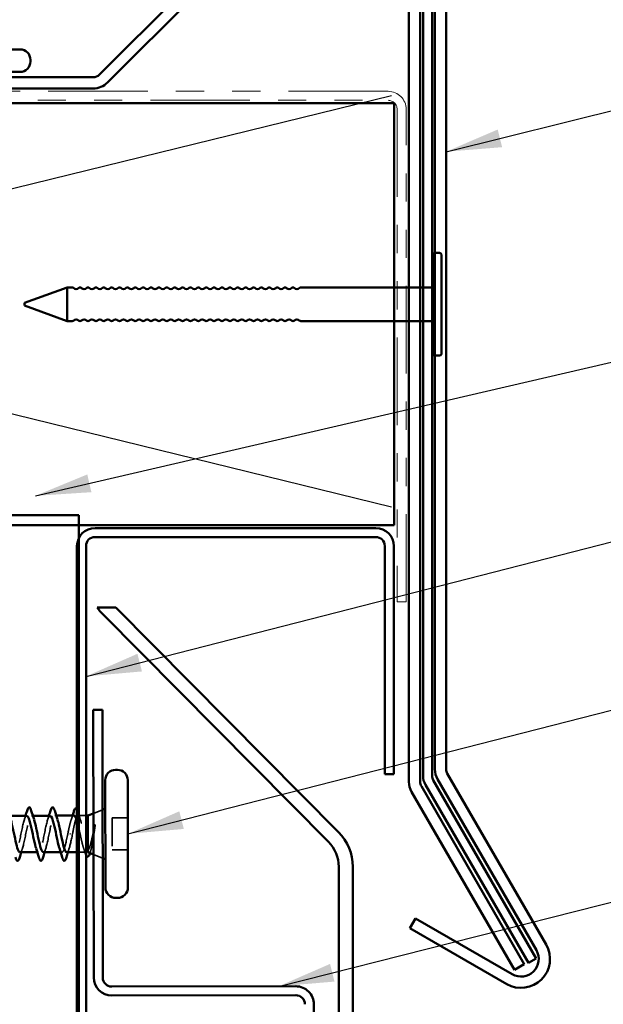
# Model space of a CAD drawing. Units: inches. Extents: x 0.6 to 33.4, y 0.6 to 21.4.
# Drawn here: x 9.2 to 11.3, y 14.9 to 18.4 of the extents above; entities that cross this region are included whole.
import ezdxf

# ---------------------------------------------------------------- set-up
doc = ezdxf.new("R2010")
doc.units = ezdxf.units.IN
doc.header["$LTSCALE"] = 2
doc.header["$MEASUREMENT"] = 0
doc.linetypes.add('DASHED', pattern=[0.2067, 0.1654, -0.0413])
doc.linetypes.add('DOUBLE_DASH_CHAIN', pattern=[1.2403, 0.6614, -0.0827, 0.1654, -0.0827, 0.1654, -0.0827])
for name, color, linetype, lineweight in [('Hidden (ANSI)', 7, 'DASHED', 35), ('Sketch Geometry (ANSI)', 7, 'Continuous', 25), ('Symbol (ANSI)', 7, 'Continuous', 25), ('Visible (ANSI)', 7, 'Continuous', 50)]:
    doc.layers.add(name, color=color, linetype=linetype, lineweight=lineweight)
doc.styles.add('Note Text (ANSI)', font='tahoma.ttf')
doc.dimstyles.new('Default (ANSI)$7', dxfattribs={"dimscale": 2, "dimtxt": 0.12, "dimasz": 0.098425, "dimexe": 0.125, "dimexo": 0.0625, "dimgap": 0.031496, "dimtad": 0, "dimtih": 1, "dimtoh": 1, "dimrnd": 1e-08, "dimzin": 4, "dimdsep": 46, "dimtxsty": 'Note Text (ANSI)', "dimcen": 0.09, "dimdle": 0.393701, "dimclrd": 256, "dimclre": 256, "dimclrt": 256, "dimadec": 0, "dimazin": 1, "dimtfac": 1, "dimtofl": 0, "dimtmove": 0, "dimatfit": 3, "dimfxl": 1, "dimtolj": 1, "dimtzin": 4, "dimlwd": -1, "dimlwe": -1, "dimarcsym": 0})

msp = doc.modelspace()

# ---------------------------------------------------------------- linework, layer by layer
at = {"layer": 'Hidden (ANSI)', "ltscale": 0.004078}
for p, q in [((9.29464, 15.61621), (9.29025, 15.61621)), ((9.37764, 15.61633), (9.37325, 15.61632)), ((9.31493, 15.48624), (9.31054, 15.48623)), ((9.39793, 15.48636), (9.39354, 15.48635))]:
    msp.add_line(p, q, dxfattribs=at)
at = {"layer": 'Hidden (ANSI)', "ltscale": 0.026958}
msp.add_line((9.48348, 15.61647), (9.45506, 15.61643), dxfattribs=at)
at = {"layer": 'Hidden (ANSI)', "ltscale": 0.032759}
for p, q in [((9.50999, 15.62458), (9.54197, 15.63752)), ((9.51019, 15.47845), (9.54221, 15.46559))]:
    msp.add_line(p, q, dxfattribs=at)
at = {"layer": 'Hidden (ANSI)', "ltscale": 0.053232}
for p, q in [((9.63201, 15.60818), (9.57601, 15.6081)), ((9.63217, 15.49518), (9.57617, 15.4951))]:
    msp.add_line(p, q, dxfattribs=at)
at = {"layer": 'Hidden (ANSI)', "ltscale": 0.107515}
msp.add_line((9.57601, 15.6081), (9.57617, 15.4951), dxfattribs=at)
at = {"layer": 'Hidden (ANSI)', "ltscale": 0.002412}
msp.add_line((9.42806, 15.5514), (9.42612, 15.55139), dxfattribs=at)
at = {"layer": 'Hidden (ANSI)', "ltscale": 0.031334}
msp.add_line((9.48448, 15.48648), (9.45148, 15.48643), dxfattribs=at)
at = {"layer": 'Hidden (ANSI)', "ltscale": 0.239852}
msp.add_open_spline([(9.27325, 15.61614), (9.27271, 15.61616), (9.27218, 15.61602), (9.27164, 15.6157), (9.2662, 15.61244), (9.2608, 15.5911), (9.25539, 15.56494), (9.24999, 15.53877), (9.24459, 15.50967), (9.23917, 15.49569), (9.23383, 15.48192), (9.22847, 15.48381), (9.22308, 15.50009)], degree=3, knots=[10.9955743, 10.9955743, 10.9955743, 10.9955743, 11.1174925, 11.1174925, 11.1174925, 12.3527695, 12.3527695, 12.3527695, 13.5880464, 13.5880464, 13.5880464, 14.8053186, 14.8053186, 14.8053186, 14.8053186], dxfattribs=at)
at = {"layer": 'Hidden (ANSI)', "ltscale": 0.239862}
msp.add_open_spline([(9.24893, 15.48652), (9.25193, 15.48659), (9.25492, 15.49137), (9.25791, 15.50068), (9.26333, 15.51755), (9.26872, 15.54804), (9.27413, 15.57323), (9.27953, 15.59841), (9.28495, 15.61647), (9.29039, 15.6162), (9.29328, 15.61606), (9.29619, 15.61072), (9.2991, 15.60193)], degree=3, knots=[-14.1371669, -14.1371669, -14.1371669, -14.1371669, -13.4556824, -13.4556824, -13.4556824, -12.2204055, -12.2204055, -12.2204055, -10.9851286, -10.9851286, -10.9851286, -10.3274227, -10.3274227, -10.3274227, -10.3274227], dxfattribs=at)
at = {"layer": 'Hidden (ANSI)', "ltscale": 0.014082}
for points in [[(9.26444, 15.60219), (9.26595, 15.60681), (9.26742, 15.61148), (9.26886, 15.61618)], [(9.34744, 15.60231), (9.34895, 15.60693), (9.35042, 15.61159), (9.35186, 15.61629)], [(9.25774, 15.50014), (9.25623, 15.49552), (9.25476, 15.49085), (9.25332, 15.48615)], [(9.34074, 15.50025), (9.33923, 15.49563), (9.33776, 15.49097), (9.33632, 15.48627)], [(9.42374, 15.50037), (9.42223, 15.49575), (9.42076, 15.49108), (9.41932, 15.48638)]]:
    msp.add_open_spline(points, degree=3, dxfattribs=at)
at = {"layer": 'Hidden (ANSI)', "ltscale": 0.23984}
msp.add_open_spline([(9.35625, 15.61616), (9.35524, 15.61623), (9.35424, 15.61573), (9.35323, 15.6146), (9.3478, 15.60852), (9.34239, 15.58482), (9.33699, 15.5582), (9.33159, 15.53158), (9.32619, 15.50397), (9.32076, 15.4925), (9.31589, 15.4822), (9.31099, 15.48561), (9.30608, 15.50025)], degree=3, knots=[4.712389, 4.712389, 4.712389, 4.712389, 4.9411078, 4.9411078, 4.9411078, 6.1763847, 6.1763847, 6.1763847, 7.4116617, 7.4116617, 7.4116617, 8.5221333, 8.5221333, 8.5221333, 8.5221333], dxfattribs=at)
at = {"layer": 'Hidden (ANSI)', "ltscale": 0.23986}
msp.add_open_spline([(9.33193, 15.48664), (9.33446, 15.48661), (9.33699, 15.48994), (9.33951, 15.49672), (9.34493, 15.51127), (9.35032, 15.54068), (9.35573, 15.56669), (9.36113, 15.5927), (9.36654, 15.61344), (9.37198, 15.61602), (9.37534, 15.61762), (9.37871, 15.61219), (9.3821, 15.60206)], degree=3, knots=[-7.8539816, -7.8539816, -7.8539816, -7.8539816, -7.2792977, -7.2792977, -7.2792977, -6.0440208, -6.0440208, -6.0440208, -4.8087438, -4.8087438, -4.8087438, -4.0442373, -4.0442373, -4.0442373, -4.0442373], dxfattribs=at)
at = {"layer": 'Hidden (ANSI)', "ltscale": 0.099355}
msp.add_open_spline([(9.44043, 15.61641), (9.44027, 15.61641), (9.44011, 15.6164), (9.43808, 15.61607), (9.43624, 15.61403), (9.43253, 15.60675), (9.4307, 15.60158), (9.42713, 15.58924), (9.42543, 15.58235), (9.422, 15.56738), (9.4203, 15.55941), (9.41859, 15.55138)], degree=3, knots=[0.60138691, 0.60138691, 0.60138691, 0.60138691, 0.60733556, 0.60733556, 0.67481729, 0.67481729, 0.74229902, 0.74229902, 0.8048716, 0.8048716, 0.86744418, 0.86744418, 0.86744418, 0.86744418], dxfattribs=at)
at = {"layer": 'Hidden (ANSI)', "ltscale": 0.015282}
msp.add_open_spline([(9.43075, 15.60131), (9.43241, 15.60629), (9.43402, 15.61133), (9.4356, 15.61641)], degree=3, dxfattribs=at)
at = {"layer": 'Hidden (ANSI)', "ltscale": 0.241928}
msp.add_open_spline([(9.43559, 15.55141), (9.43723, 15.56003), (9.43885, 15.56856), (9.44213, 15.58447), (9.44376, 15.59168), (9.44705, 15.60378), (9.44867, 15.60855), (9.45197, 15.61497), (9.4536, 15.61656), (9.45691, 15.6163), (9.45854, 15.61446), (9.46186, 15.60756), (9.4635, 15.60258), (9.46682, 15.59012), (9.46847, 15.58277), (9.47179, 15.56668), (9.47344, 15.5581), (9.47677, 15.54087), (9.47841, 15.5324), (9.48121, 15.51918), (9.48234, 15.51418), (9.48348, 15.50968)], degree=3, knots=[0, 0, 0, 0, 0.06687142, 0.06687142, 0.13374283, 0.13374283, 0.20061425, 0.20061425, 0.26748567, 0.26748567, 0.33435708, 0.33435708, 0.4012285, 0.4012285, 0.46809992, 0.46809992, 0.53497133, 0.53497133, 0.60184275, 0.60184275, 0.64763358, 0.64763358, 0.64763358, 0.64763358], dxfattribs=at)
at = {"layer": 'Hidden (ANSI)', "ltscale": 0.024076}
msp.add_open_spline([(9.45148, 15.63856), (9.4516, 15.63835), (9.45172, 15.63814), (9.45302, 15.63574), (9.45418, 15.63265), (9.45533, 15.62875)], degree=3, knots=[0.175755191, 0.175755191, 0.175755191, 0.175755191, 0.181619193, 0.181619193, 0.240082135, 0.240082135, 0.240082135, 0.240082135], dxfattribs=at)
at = {"layer": 'Hidden (ANSI)', "ltscale": 0.025203}
msp.add_open_spline([(9.45533, 15.62875), (9.45782, 15.6203), (9.46038, 15.61187), (9.46305, 15.60359)], degree=3, dxfattribs=at)
at = {"layer": 'Hidden (ANSI)', "ltscale": 0.174689}
msp.add_open_spline([(9.49017, 15.49182), (9.48832, 15.48838), (9.48648, 15.48656), (9.48276, 15.48639), (9.48091, 15.48804), (9.47718, 15.49459), (9.47534, 15.49944), (9.4716, 15.5117), (9.46975, 15.51899), (9.466, 15.53503), (9.46415, 15.54362), (9.46041, 15.56093), (9.45855, 15.56948), (9.45494, 15.5848), (9.45321, 15.59152), (9.45148, 15.59723)], degree=3, knots=[0, 0, 0, 0, 0.06748173, 0.06748173, 0.13496346, 0.13496346, 0.20244519, 0.20244519, 0.26992692, 0.26992692, 0.33740864, 0.33740864, 0.40489037, 0.40489037, 0.46772478, 0.46772478, 0.46772478, 0.46772478], dxfattribs=at)
at = {"layer": 'Hidden (ANSI)', "ltscale": 0.105794}
msp.add_open_spline([(9.51416, 15.57955), (9.51215, 15.57023), (9.51013, 15.56045), (9.50603, 15.54137), (9.50401, 15.53226), (9.5, 15.51629), (9.49805, 15.50947), (9.49412, 15.49851), (9.49217, 15.4944), (9.49017, 15.49182)], degree=3, knots=[0, 0, 0, 0, 0.07588897, 0.07588897, 0.1494652, 0.1494652, 0.21768686, 0.21768686, 0.28372234, 0.28372234, 0.28372234, 0.28372234], dxfattribs=at)
at = {"layer": 'Hidden (ANSI)', "ltscale": 0.127147}
msp.add_open_spline([(9.49398, 15.48496), (9.4942, 15.48487), (9.49441, 15.48482), (9.49612, 15.4847), (9.49759, 15.48639), (9.50054, 15.49315), (9.50201, 15.49823), (9.50495, 15.51124), (9.50641, 15.51909), (9.50904, 15.53476), (9.5102, 15.54222), (9.51254, 15.55758), (9.5137, 15.56538), (9.51486, 15.57296)], degree=3, knots=[0.05742885, 0.05742885, 0.05742885, 0.05742885, 0.06713685, 0.06713685, 0.13596331, 0.13596331, 0.20647998, 0.20647998, 0.27868739, 0.27868739, 0.33737749, 0.33737749, 0.39716778, 0.39716778, 0.39716778, 0.39716778], dxfattribs=at)
at = {"layer": 'Hidden (ANSI)', "ltscale": 0.014703}
msp.add_open_spline([(9.51486, 15.57296), (9.51517, 15.57497), (9.51542, 15.57702), (9.51574, 15.58071), (9.51578, 15.58207), (9.51569, 15.58296), (9.51565, 15.58317), (9.51558, 15.58332), (9.51557, 15.58335), (9.51553, 15.58339), (9.51552, 15.5834), (9.51549, 15.58341), (9.51548, 15.58341), (9.51545, 15.58341), (9.51544, 15.58341), (9.51541, 15.5834), (9.5154, 15.58339), (9.51536, 15.58336), (9.51534, 15.58333), (9.51526, 15.58324), (9.51521, 15.58315), (9.515, 15.58272), (9.51483, 15.58218), (9.51451, 15.58108), (9.51432, 15.58029), (9.51416, 15.57955)], degree=3, knots=[0, 0, 0, 0, 0.015878436, 0.015878436, 0.030496322, 0.030496322, 0.033768739, 0.033768739, 0.034516096, 0.034516096, 0.034934038, 0.034934038, 0.035218632, 0.035218632, 0.035484827, 0.035484827, 0.035833283, 0.035833283, 0.03649102, 0.03649102, 0.038229075, 0.038229075, 0.045138635, 0.045138635, 0.057165667, 0.057165667, 0.057165667, 0.057165667], dxfattribs=at)
at = {"layer": 'Hidden (ANSI)', "ltscale": 0.140924}
msp.add_open_spline([(9.41859, 15.55138), (9.41319, 15.52461), (9.40778, 15.49881), (9.40236, 15.48999), (9.39795, 15.48282), (9.39352, 15.48729), (9.38908, 15.50045)], degree=3, knots=[0, 0, 0, 0, 1.2352769, 1.2352769, 1.2352769, 2.238948, 2.238948, 2.238948, 2.238948], dxfattribs=at)
at = {"layer": 'Hidden (ANSI)', "ltscale": 0.098893}
msp.add_open_spline([(9.41493, 15.48672), (9.41699, 15.48663), (9.41905, 15.4888), (9.4211, 15.49337), (9.42594, 15.50416), (9.43077, 15.5275), (9.43559, 15.55141)], degree=3, knots=[-1.5707963, -1.5707963, -1.5707963, -1.5707963, -1.102913, -1.102913, -1.102913, 0, 0, 0, 0], dxfattribs=at)
at = {"layer": 'Hidden (ANSI)', "ltscale": 0.018879}
msp.add_open_spline([(9.48076, 15.4829), (9.47881, 15.48918), (9.47682, 15.49542), (9.47475, 15.50155)], degree=3, dxfattribs=at)
at = {"layer": 'Hidden (ANSI)', "ltscale": 0.015794}
msp.add_open_spline([(9.48348, 15.47566), (9.48345, 15.47571), (9.48343, 15.47576), (9.48251, 15.47771), (9.48163, 15.48009), (9.48076, 15.4829)], degree=3, knots=[0.193619381, 0.193619381, 0.193619381, 0.193619381, 0.194719371, 0.194719371, 0.235949029, 0.235949029, 0.235949029, 0.235949029], dxfattribs=at)
at = {"layer": 'Hidden (ANSI)', "ltscale": 0.001181}
msp.add_open_spline([(9.49767, 15.4843), (9.4976, 15.48405), (9.49752, 15.48381), (9.49745, 15.48356)], degree=3, dxfattribs=at)
at = {"layer": 'Hidden (ANSI)', "ltscale": 0.010335}
msp.add_open_spline([(9.50085, 15.49467), (9.49977, 15.49123), (9.49871, 15.48777), (9.49767, 15.4843)], degree=3, dxfattribs=at)
at = {"layer": 'Sketch Geometry (ANSI)', "color": 36, "true_color": 0x804000}
for p, q in [((4.60528, 16.71276), (10.56867, 18.17614)), ((10.56867, 16.71276), (4.60528, 18.17614))]:
    msp.add_line(p, q, dxfattribs=at)
at = {"layer": 'Visible (ANSI)', "color": 1, "true_color": 0xff0000}
for p, q in [((10.72248, 19.4193), (10.72248, 15.78131)), ((10.76248, 15.78131), (10.76248, 19.4193)), ((10.51248, 16.63855), (9.51548, 16.63855)), ((9.51548, 16.60655), (10.51248, 16.60655)), ((9.45148, 16.57455), (9.45148, 14.88855)), ((9.48348, 14.88855), (9.48348, 16.57455)), ((10.54448, 16.57455), (10.54448, 15.76355)), ((10.57648, 15.76355), (10.57648, 16.57455)), ((10.54448, 15.76355), (10.57648, 15.76355)), ((11.11748, 15.15805), (10.76666, 15.76568)), ((10.73202, 15.74568), (11.08284, 15.13805)), ((10.65321, 15.25143), (10.63321, 15.21679)), ((10.99746, 15.05268), (10.65321, 15.25143)), ((10.63321, 15.21679), (10.97746, 15.01804))]:
    msp.add_line(p, q, dxfattribs=at)
at = {"layer": 'Visible (ANSI)', "color": 96, "true_color": 0x008000}
for p, q in [((9.5313, 18.24971), (10.54885, 19.26725)), ((10.57713, 19.23896), (9.55959, 18.22142)), ((10.63048, 15.73665), (10.63048, 19.21687)), ((10.67048, 19.21687), (10.67048, 15.73665)), ((8.53516, 18.24055), (9.50921, 18.24055)), ((9.50921, 18.20055), (8.53516, 18.20055)), ((9.54148, 15.99292), (9.50948, 15.99288)), ((9.50948, 15.99288), (9.5108, 15.04088)), ((9.5428, 15.04092), (9.54148, 15.99292)), ((10.67466, 15.72103), (11.04012, 15.08804)), ((11.00548, 15.06804), (10.64002, 15.70103)), ((11.04012, 15.08804), (11.00548, 15.06804)), ((10.22884, 15.00987), (9.57484, 15.00897)), ((9.57489, 14.97697), (10.22889, 14.97787)), ((10.29425, 13.99396), (10.29293, 14.94596))]:
    msp.add_line(p, q, dxfattribs=at)
at = {"layer": 'Visible (ANSI)', "color": 5, "true_color": 0x0000ff}
for p, q in [((10.68048, 15.75791), (10.68048, 19.27577)), ((10.71248, 19.27577), (10.71248, 15.75791)), ((9.5703, 16.35655), (9.52301, 16.35655)), ((9.58891, 16.35655), (9.5703, 16.35655)), ((10.38028, 15.55798), (9.58891, 16.35655)), ((10.34476, 15.52279), (9.54417, 16.33066)), ((11.0544, 15.0933), (10.68895, 15.72628)), ((10.71666, 15.74228), (11.08212, 15.1093)), ((10.38098, 13.99408), (10.38098, 15.4348)), ((10.43098, 13.99408), (10.43098, 15.4348)), ((11.08212, 15.1093), (11.0544, 15.0933))]:
    msp.add_line(p, q, dxfattribs=at)
at = {"layer": 'Visible (ANSI)'}
for p, q in [((8.86818, 18.33948), (9.24918, 18.33948)), ((9.28618, 18.30248), (9.28618, 18.29648)), ((8.86818, 18.25948), (9.24918, 18.25948)), ((10.71541, 17.2573), (10.71541, 17.6103)), ((10.73941, 17.6163), (10.72141, 17.6163)), ((10.74541, 17.6103), (10.74541, 17.2573)), ((9.26541, 17.4388), (9.41652, 17.4938)), ((9.41652, 17.3738), (9.41652, 17.4938)), ((9.43452, 17.4938), (9.41652, 17.4938)), ((10.70941, 17.4938), (10.24652, 17.4938)), ((9.26541, 17.4388), (9.26541, 17.4288)), ((9.26541, 17.4288), (9.41652, 17.3738)), ((9.43452, 17.3738), (9.41652, 17.3738)), ((10.70941, 17.3738), (10.24652, 17.3738)), ((10.73941, 17.2513), (10.72141, 17.2513)), ((9.15816, 16.6839), (9.45816, 16.6839)), ((9.45816, 16.6839), (9.45816, 12.6839)), ((9.59477, 15.77913), (9.58877, 15.77912)), ((9.55183, 15.74207), (9.55235, 15.36107)), ((9.63183, 15.74218), (9.63235, 15.36118)), ((9.54197, 15.63752), (9.55196, 15.64157)), ((9.27325, 15.61618), (9.21164, 15.6161)), ((9.35625, 15.6163), (9.29464, 15.61621)), ((9.44043, 15.61641), (9.37764, 15.61633)), ((9.49, 15.61648), (9.48348, 15.61647)), ((9.49, 15.61648), (9.50999, 15.62458)), ((9.49, 15.61648), (9.49017, 15.49014)), ((9.31054, 15.48623), (9.24893, 15.48615)), ((9.39354, 15.48635), (9.33193, 15.48626)), ((9.45148, 15.48643), (9.41493, 15.48638)), ((9.49398, 15.48496), (9.51019, 15.47845)), ((9.54221, 15.46559), (9.55221, 15.46157)), ((9.5954, 15.32413), (9.5894, 15.32412))]:
    msp.add_line(p, q, dxfattribs=at)
at = {"layer": 'Visible (ANSI)', "color": 30, "linetype": 'DOUBLE_DASH_CHAIN', "lineweight": 18, "ltscale": 0.267184, "true_color": 0xff8000}
for p, q in [((10.55648, 18.19055), (4.59148, 18.19055)), ((4.59148, 18.15855), (10.55648, 18.15855))]:
    msp.add_line(p, q, dxfattribs=at)
at = {"layer": 'Visible (ANSI)', "color": 36, "true_color": 0x804000}
for p, q in [((10.57848, 18.14855), (4.56948, 18.14855)), ((10.57848, 16.64855), (10.57848, 18.14855)), ((4.56948, 16.64855), (10.57848, 16.64855))]:
    msp.add_line(p, q, dxfattribs=at)
at = {"layer": 'Visible (ANSI)', "color": 30, "linetype": 'DOUBLE_DASH_CHAIN', "lineweight": 18, "ltscale": 0.235158, "true_color": 0xff8000}
for p, q in [((10.58848, 18.12655), (10.58848, 16.37655)), ((10.62048, 16.37655), (10.62048, 18.12655))]:
    msp.add_line(p, q, dxfattribs=at)
at = {"layer": 'Visible (ANSI)', "color": 30, "linetype": 'DOUBLE_DASH_CHAIN', "lineweight": 18, "ltscale": 0.004979, "true_color": 0xff8000}
msp.add_line((10.58848, 16.37655), (10.62048, 16.37655), dxfattribs=at)
at = {"layer": 'Visible (ANSI)'}
for centre, radius, start, end in [((9.24918, 18.30248), 0.037, 0, 90), ((9.24918, 18.29648), 0.037, 270, 0), ((10.72141, 17.6103), 0.006, 90, 180), ((10.73941, 17.6103), 0.006, 0, 90), ((10.70941, 17.4998), 0.006, 270, 0), ((9.43452, 17.4863), 0.0075, 43.60282, 90), ((9.44852, 17.49963), 0.01183, 223.60282, 316.39718), ((9.46252, 17.4863), 0.0075, 43.60282, 136.39718), ((9.47652, 17.49963), 0.01183, 223.60282, 316.39718), ((9.49052, 17.4863), 0.0075, 43.60282, 136.39718), ((9.50452, 17.49963), 0.01183, 223.60282, 316.39718), ((9.51852, 17.4863), 0.0075, 43.60282, 136.39718), ((9.53252, 17.49963), 0.01183, 223.60282, 316.39718), ((9.54652, 17.4863), 0.0075, 43.60282, 136.39718), ((9.56052, 17.49963), 0.01183, 223.60282, 316.39718), ((9.57452, 17.4863), 0.0075, 43.60282, 136.39718), ((9.58852, 17.49963), 0.01183, 223.60282, 316.39718), ((9.60252, 17.4863), 0.0075, 43.60282, 136.39718), ((9.61652, 17.49963), 0.01183, 223.60282, 316.39718), ((9.63052, 17.4863), 0.0075, 43.60282, 136.39718), ((9.64452, 17.49963), 0.01183, 223.60282, 316.39718), ((9.65852, 17.4863), 0.0075, 43.60282, 136.39718), ((9.67252, 17.49963), 0.01183, 223.60282, 316.39718), ((9.68652, 17.4863), 0.0075, 43.60282, 136.39718), ((9.70052, 17.49963), 0.01183, 223.60282, 316.39718), ((9.71452, 17.4863), 0.0075, 43.60282, 136.39718), ((9.72852, 17.49963), 0.01183, 223.60282, 316.39718), ((9.74252, 17.4863), 0.0075, 43.60282, 136.39718), ((9.75652, 17.49963), 0.01183, 223.60282, 316.39718), ((9.77052, 17.4863), 0.0075, 43.60282, 136.39718), ((9.78452, 17.49963), 0.01183, 223.60282, 316.39718), ((9.79852, 17.4863), 0.0075, 43.60282, 136.39718), ((9.81252, 17.49963), 0.01183, 223.60282, 316.39718), ((9.82652, 17.4863), 0.0075, 43.60282, 136.39718), ((9.84052, 17.49963), 0.01183, 223.60282, 316.39718), ((9.85452, 17.4863), 0.0075, 43.60282, 136.39718), ((9.86852, 17.49963), 0.01183, 223.60282, 316.39718), ((9.88252, 17.4863), 0.0075, 43.60282, 136.39718), ((9.89652, 17.49963), 0.01183, 223.60282, 316.39718), ((9.91052, 17.4863), 0.0075, 43.60282, 136.39718), ((9.92452, 17.49963), 0.01183, 223.60282, 316.39718), ((9.93852, 17.4863), 0.0075, 43.60282, 136.39718), ((9.95252, 17.49963), 0.01183, 223.60282, 316.39718), ((9.96652, 17.4863), 0.0075, 43.60282, 136.39718), ((9.98052, 17.49963), 0.01183, 223.60282, 316.39718), ((9.99452, 17.4863), 0.0075, 43.60282, 136.39718), ((10.00852, 17.49963), 0.01183, 223.60282, 316.39718), ((10.02252, 17.4863), 0.0075, 43.60282, 136.39718), ((10.03652, 17.49963), 0.01183, 223.60282, 316.39718), ((10.05052, 17.4863), 0.0075, 43.60282, 136.39718), ((10.06452, 17.49963), 0.01183, 223.60282, 316.39718), ((10.07852, 17.4863), 0.0075, 43.60282, 136.39718), ((10.09252, 17.49963), 0.01183, 223.60282, 316.39718), ((10.10652, 17.4863), 0.0075, 43.60282, 136.39718), ((10.12052, 17.49963), 0.01183, 223.60282, 316.39718), ((10.13452, 17.4863), 0.0075, 43.60282, 136.39718), ((10.14852, 17.49963), 0.01183, 223.60282, 316.39718), ((10.16252, 17.4863), 0.0075, 43.60282, 136.39718), ((10.17652, 17.49963), 0.01183, 223.60282, 316.39718), ((10.19052, 17.4863), 0.0075, 43.60282, 136.39718), ((10.20452, 17.49963), 0.01183, 223.60282, 316.39718), ((10.21852, 17.4863), 0.0075, 43.60282, 136.39718), ((10.23252, 17.49963), 0.01183, 223.60282, 316.39718), ((10.24652, 17.4863), 0.0075, 90, 136.39718), ((9.43452, 17.3813), 0.0075, 270, 316.39718), ((9.44852, 17.36796), 0.01183, 43.60282, 136.39718), ((9.46252, 17.3813), 0.0075, 223.60282, 316.39718), ((9.47652, 17.36796), 0.01183, 43.60282, 136.39718), ((9.49052, 17.3813), 0.0075, 223.60282, 316.39718), ((9.50452, 17.36796), 0.01183, 43.60282, 136.39718), ((9.51852, 17.3813), 0.0075, 223.60282, 316.39718), ((9.53252, 17.36796), 0.01183, 43.60282, 136.39718), ((9.54652, 17.3813), 0.0075, 223.60282, 316.39718), ((9.56052, 17.36796), 0.01183, 43.60282, 136.39718), ((9.57452, 17.3813), 0.0075, 223.60282, 316.39718), ((9.58852, 17.36796), 0.01183, 43.60282, 136.39718), ((9.60252, 17.3813), 0.0075, 223.60282, 316.39718), ((9.61652, 17.36796), 0.01183, 43.60282, 136.39718), ((9.63052, 17.3813), 0.0075, 223.60282, 316.39718), ((9.64452, 17.36796), 0.01183, 43.60282, 136.39718), ((9.65852, 17.3813), 0.0075, 223.60282, 316.39718), ((9.67252, 17.36796), 0.01183, 43.60282, 136.39718), ((9.68652, 17.3813), 0.0075, 223.60282, 316.39718), ((9.70052, 17.36796), 0.01183, 43.60282, 136.39718), ((9.71452, 17.3813), 0.0075, 223.60282, 316.39718), ((9.72852, 17.36796), 0.01183, 43.60282, 136.39718), ((9.74252, 17.3813), 0.0075, 223.60282, 316.39718), ((9.75652, 17.36796), 0.01183, 43.60282, 136.39718), ((9.77052, 17.3813), 0.0075, 223.60282, 316.39718), ((9.78452, 17.36796), 0.01183, 43.60282, 136.39718), ((9.79852, 17.3813), 0.0075, 223.60282, 316.39718), ((9.81252, 17.36796), 0.01183, 43.60282, 136.39718), ((9.82652, 17.3813), 0.0075, 223.60282, 316.39718), ((9.84052, 17.36796), 0.01183, 43.60282, 136.39718), ((9.85452, 17.3813), 0.0075, 223.60282, 316.39718), ((9.86852, 17.36796), 0.01183, 43.60282, 136.39718), ((9.88252, 17.3813), 0.0075, 223.60282, 316.39718), ((9.89652, 17.36796), 0.01183, 43.60282, 136.39718), ((9.91052, 17.3813), 0.0075, 223.60282, 316.39718), ((9.92452, 17.36796), 0.01183, 43.60282, 136.39718), ((9.93852, 17.3813), 0.0075, 223.60282, 316.39718), ((9.95252, 17.36796), 0.01183, 43.60282, 136.39718), ((9.96652, 17.3813), 0.0075, 223.60282, 316.39718), ((9.98052, 17.36796), 0.01183, 43.60282, 136.39718), ((9.99452, 17.3813), 0.0075, 223.60282, 316.39718), ((10.00852, 17.36796), 0.01183, 43.60282, 136.39718), ((10.02252, 17.3813), 0.0075, 223.60282, 316.39718), ((10.03652, 17.36796), 0.01183, 43.60282, 136.39718), ((10.05052, 17.3813), 0.0075, 223.60282, 316.39718), ((10.06452, 17.36796), 0.01183, 43.60282, 136.39718), ((10.07852, 17.3813), 0.0075, 223.60282, 316.39718), ((10.09252, 17.36796), 0.01183, 43.60282, 136.39718), ((10.10652, 17.3813), 0.0075, 223.60282, 316.39718), ((10.12052, 17.36796), 0.01183, 43.60282, 136.39718), ((10.13452, 17.3813), 0.0075, 223.60282, 316.39718), ((10.14852, 17.36796), 0.01183, 43.60282, 136.39718), ((10.16252, 17.3813), 0.0075, 223.60282, 316.39718), ((10.17652, 17.36796), 0.01183, 43.60282, 136.39718), ((10.19052, 17.3813), 0.0075, 223.60282, 316.39718), ((10.20452, 17.36796), 0.01183, 43.60282, 136.39718), ((10.21852, 17.3813), 0.0075, 223.60282, 316.39718), ((10.23252, 17.36796), 0.01183, 43.60282, 136.39718), ((10.24652, 17.3813), 0.0075, 223.60282, 270), ((10.70941, 17.3678), 0.006, 0, 90), ((10.72141, 17.2573), 0.006, 180, 270), ((10.73941, 17.2573), 0.006, 270, 0), ((9.58883, 15.74212), 0.037, 90.07944, 180.07944), ((9.59483, 15.74213), 0.037, 0.07944, 90.07944), ((9.58935, 15.36112), 0.037, 180.07944, 270.07944), ((9.59535, 15.36113), 0.037, 270.07944, 0.07944)]:
    msp.add_arc(centre, radius, start, end, dxfattribs=at)
at = {"layer": 'Visible (ANSI)', "color": 96, "true_color": 0x008000}
for centre, radius, start, end in [((9.50921, 18.2718), 0.03125, 270, 315), ((9.50921, 18.2718), 0.07125, 270, 315), ((10.70173, 15.73665), 0.07125, 180, 210), ((10.70173, 15.73665), 0.03125, 180, 210), ((9.5748, 15.04097), 0.064, 180.07944, 270.07944), ((9.5748, 15.04097), 0.032, 180.07944, 270.07944), ((10.22893, 14.94587), 0.064, 0.07944, 90.07944), ((10.22893, 14.94587), 0.032, 0.07944, 90.07944)]:
    msp.add_arc(centre, radius, start, end, dxfattribs=at)
at = {"layer": 'Visible (ANSI)', "color": 30, "linetype": 'DOUBLE_DASH_CHAIN', "lineweight": 18, "ltscale": 0.015855, "true_color": 0xff8000}
msp.add_arc((10.55648, 18.12655), 0.064, 0, 90, dxfattribs=at)
at = {"layer": 'Visible (ANSI)', "color": 30, "linetype": 'DOUBLE_DASH_CHAIN', "lineweight": 18, "ltscale": 0.007878, "true_color": 0xff8000}
msp.add_arc((10.55648, 18.12655), 0.032, 0, 90, dxfattribs=at)
at = {"layer": 'Visible (ANSI)', "color": 1, "true_color": 0xff0000}
for centre, radius, start, end in [((9.51548, 16.57455), 0.064, 90, 180), ((10.51248, 16.57455), 0.064, 0, 90), ((9.51548, 16.57455), 0.032, 90, 180), ((10.51248, 16.57455), 0.032, 0, 90), ((10.79373, 15.78131), 0.07125, 180, 210), ((10.79373, 15.78131), 0.03125, 180, 210), ((11.02871, 15.1068), 0.1025, 240, 30), ((11.02871, 15.1068), 0.0625, 240, 30)]:
    msp.add_arc(centre, radius, start, end, dxfattribs=at)
at = {"layer": 'Visible (ANSI)', "color": 5, "true_color": 0x0000ff}
for centre, radius, start, end in [((9.66848, 16.45385), 0.175, 213.77645, 224.74043), ((10.74373, 15.75791), 0.06325, 180, 210), ((10.74373, 15.75791), 0.03125, 180, 210), ((10.25598, 15.4348), 0.175, 0, 44.74043), ((10.25598, 15.4348), 0.125, 0, 44.74043)]:
    msp.add_arc(centre, radius, start, end, dxfattribs=at)
at = {"layer": 'Visible (ANSI)'}
for points, knots in [([(9.27417, 15.63396), (9.27565, 15.63903), (9.2771, 15.6426), (9.27962, 15.64555), (9.28063, 15.64621), (9.28359, 15.64617), (9.28498, 15.64455), (9.28728, 15.64007), (9.28828, 15.63736), (9.28928, 15.63399)], [0, 0, 0, 0, 0.08068206, 0.08068206, 0.12137804, 0.12137804, 0.18811443, 0.18811443, 0.24184971, 0.24184971, 0.24184971, 0.24184971]), ([(9.35717, 15.63408), (9.35865, 15.63915), (9.3601, 15.64271), (9.36262, 15.64567), (9.36363, 15.64632), (9.36659, 15.64629), (9.36798, 15.64466), (9.37028, 15.64019), (9.37128, 15.63747), (9.37228, 15.6341)], [0, 0, 0, 0, 0.08068206, 0.08068206, 0.12137804, 0.12137804, 0.18811443, 0.18811443, 0.24184971, 0.24184971, 0.24184971, 0.24184971]), ([(9.43968, 15.62982), (9.44116, 15.63479), (9.44262, 15.6383), (9.44516, 15.64122), (9.44617, 15.64187), (9.44894, 15.64187), (9.45027, 15.64059), (9.45148, 15.63856)], [0, 0, 0, 0, 0.07823642, 0.07823642, 0.11746311, 0.11746311, 0.17575519, 0.17575519, 0.17575519, 0.17575519]), ([(9.30608, 15.50025), (9.30553, 15.5019), (9.30498, 15.50369), (9.30443, 15.50561), (9.29896, 15.52467), (9.29348, 15.55591), (9.28801, 15.57991), (9.28307, 15.60155), (9.27815, 15.6159), (9.27325, 15.61614)], [8.5221333, 8.5221333, 8.5221333, 8.5221333, 8.6469386, 8.6469386, 8.6469386, 9.8822156, 9.8822156, 9.8822156, 10.9955743, 10.9955743, 10.9955743, 10.9955743]), ([(9.38908, 15.50045), (9.38806, 15.50349), (9.38704, 15.50699), (9.38601, 15.51092), (9.38054, 15.53188), (9.37506, 15.56347), (9.36959, 15.58608), (9.36513, 15.6045), (9.36068, 15.61587), (9.35625, 15.61616)], [2.238948, 2.238948, 2.238948, 2.238948, 2.4705539, 2.4705539, 2.4705539, 3.7058308, 3.7058308, 3.7058308, 4.712389, 4.712389, 4.712389, 4.712389]), ([(9.45148, 15.59723), (9.45135, 15.59765), (9.45122, 15.59807), (9.44922, 15.60445), (9.44737, 15.60911), (9.44381, 15.61498), (9.44213, 15.61642), (9.44043, 15.61641)], [0.46772478, 0.46772478, 0.46772478, 0.46772478, 0.4723721, 0.4723721, 0.53985383, 0.53985383, 0.60138691, 0.60138691, 0.60138691, 0.60138691]), ([(9.2161, 15.60184), (9.21912, 15.59263), (9.22215, 15.57966), (9.22519, 15.56519), (9.23066, 15.53907), (9.23614, 15.50992), (9.2416, 15.49585), (9.24405, 15.48955), (9.24649, 15.48647), (9.24893, 15.48652)], [-16.610608, -16.610608, -16.610608, -16.610608, -15.9262363, -15.9262363, -15.9262363, -14.6909594, -14.6909594, -14.6909594, -14.1371669, -14.1371669, -14.1371669, -14.1371669]), ([(9.2991, 15.60193), (9.30165, 15.59422), (9.30421, 15.58384), (9.30677, 15.57199), (9.31224, 15.54663), (9.31772, 15.51634), (9.32318, 15.49993), (9.32611, 15.49115), (9.32902, 15.48668), (9.33193, 15.48664)], [-10.3274227, -10.3274227, -10.3274227, -10.3274227, -9.7498516, -9.7498516, -9.7498516, -8.5145747, -8.5145747, -8.5145747, -7.8539816, -7.8539816, -7.8539816, -7.8539816]), ([(9.3821, 15.60206), (9.38418, 15.59583), (9.38626, 15.58781), (9.38835, 15.57855), (9.39382, 15.55425), (9.3993, 15.52316), (9.40477, 15.50458), (9.40816, 15.49304), (9.41155, 15.48685), (9.41493, 15.48672)], [-4.0442373, -4.0442373, -4.0442373, -4.0442373, -3.5734669, -3.5734669, -3.5734669, -2.3381899, -2.3381899, -2.3381899, -1.5707963, -1.5707963, -1.5707963, -1.5707963]), ([(9.48348, 15.50968), (9.484, 15.50761), (9.48452, 15.50565), (9.4859, 15.50078), (9.48675, 15.49809), (9.48847, 15.4935), (9.48932, 15.49161), (9.49017, 15.49014)], [0.647633576, 0.647633576, 0.647633576, 0.647633576, 0.668714166, 0.668714166, 0.703243084, 0.703243084, 0.737772002, 0.737772002, 0.737772002, 0.737772002]), ([(9.24801, 15.46837), (9.24653, 15.4633), (9.24508, 15.45973), (9.24256, 15.45678), (9.24155, 15.45612), (9.23859, 15.45616), (9.2372, 15.45778), (9.23489, 15.46226), (9.2339, 15.46497), (9.2329, 15.46835)], [0, 0, 0, 0, 0.08068206, 0.08068206, 0.12137804, 0.12137804, 0.18811443, 0.18811443, 0.24184971, 0.24184971, 0.24184971, 0.24184971]), ([(9.33101, 15.46848), (9.32953, 15.46341), (9.32808, 15.45985), (9.32556, 15.45689), (9.32455, 15.45624), (9.32159, 15.45628), (9.3202, 15.4579), (9.31789, 15.46238), (9.3169, 15.46509), (9.3159, 15.46846)], [0, 0, 0, 0, 0.08068206, 0.08068206, 0.12137804, 0.12137804, 0.18811443, 0.18811443, 0.24184971, 0.24184971, 0.24184971, 0.24184971]), ([(9.41401, 15.4686), (9.41253, 15.46353), (9.41108, 15.45996), (9.40856, 15.45701), (9.40755, 15.45635), (9.40459, 15.45639), (9.4032, 15.45801), (9.40089, 15.46249), (9.39989, 15.4652), (9.3989, 15.46858)], [0, 0, 0, 0, 0.08068206, 0.08068206, 0.12137804, 0.12137804, 0.18811443, 0.18811443, 0.24184971, 0.24184971, 0.24184971, 0.24184971]), ([(9.49745, 15.48356), (9.49605, 15.47902), (9.49464, 15.47554), (9.4916, 15.47088), (9.4895, 15.46966), (9.48596, 15.47129), (9.48471, 15.47306), (9.48348, 15.47566)], [0.00341566, 0.00341566, 0.00341566, 0.00341566, 0.06778169, 0.06778169, 0.13659621, 0.13659621, 0.19361938, 0.19361938, 0.19361938, 0.19361938])]:
    msp.add_open_spline(points, degree=3, knots=knots, dxfattribs=at)
for points in [[(9.26886, 15.61618), (9.27067, 15.62207), (9.27244, 15.62801), (9.27417, 15.63396)], [(9.28928, 15.63399), (9.29243, 15.6233), (9.29567, 15.61265), (9.29909, 15.60224)], [(9.35186, 15.61629), (9.35367, 15.62219), (9.35544, 15.62813), (9.35717, 15.63408)], [(9.37228, 15.6341), (9.37543, 15.62342), (9.37867, 15.61276), (9.38209, 15.60236)], [(9.4356, 15.61641), (9.43698, 15.62086), (9.43834, 15.62534), (9.43968, 15.62982)], [(9.25332, 15.48615), (9.25151, 15.48026), (9.24974, 15.47432), (9.24801, 15.46837)], [(9.3159, 15.46846), (9.31275, 15.47914), (9.30951, 15.4898), (9.30608, 15.5002)], [(9.33632, 15.48627), (9.33451, 15.48037), (9.33274, 15.47443), (9.33101, 15.46848)], [(9.3989, 15.46858), (9.39575, 15.47926), (9.39251, 15.48991), (9.38908, 15.50032)], [(9.41932, 15.48638), (9.41751, 15.48049), (9.41574, 15.47455), (9.41401, 15.4686)], [(9.49017, 15.49014), (9.49146, 15.4872), (9.49273, 15.48546), (9.49398, 15.48496)]]:
    msp.add_open_spline(points, degree=3, dxfattribs=at)

# ---------------------------------------------------------------- leaders
at = {"layer": 'Symbol (ANSI)', "annotation_type": 0, "has_hookline": 1, "hookline_direction": 0}
for points, text_width in [([(10.76248, 17.97602), (12.55663, 18.42089)], 5.04129), ([(9.30361, 16.75292), (12.5715, 17.51176)], 1.24304), ([(9.48348, 16.11135), (12.57135, 16.90288)], 1.30751), ([(9.63209, 15.55168), (12.55523, 16.29907)], 4.64962), ([(10.1673, 15.00979), (12.55516, 15.61375)], 1.40954)]:
    msp.add_leader(points, dimstyle='Default (ANSI)$7', override={"dimtad": 0}, dxfattribs=dict(at, text_width=text_width))

doc.saveas('drawing.dxf')
